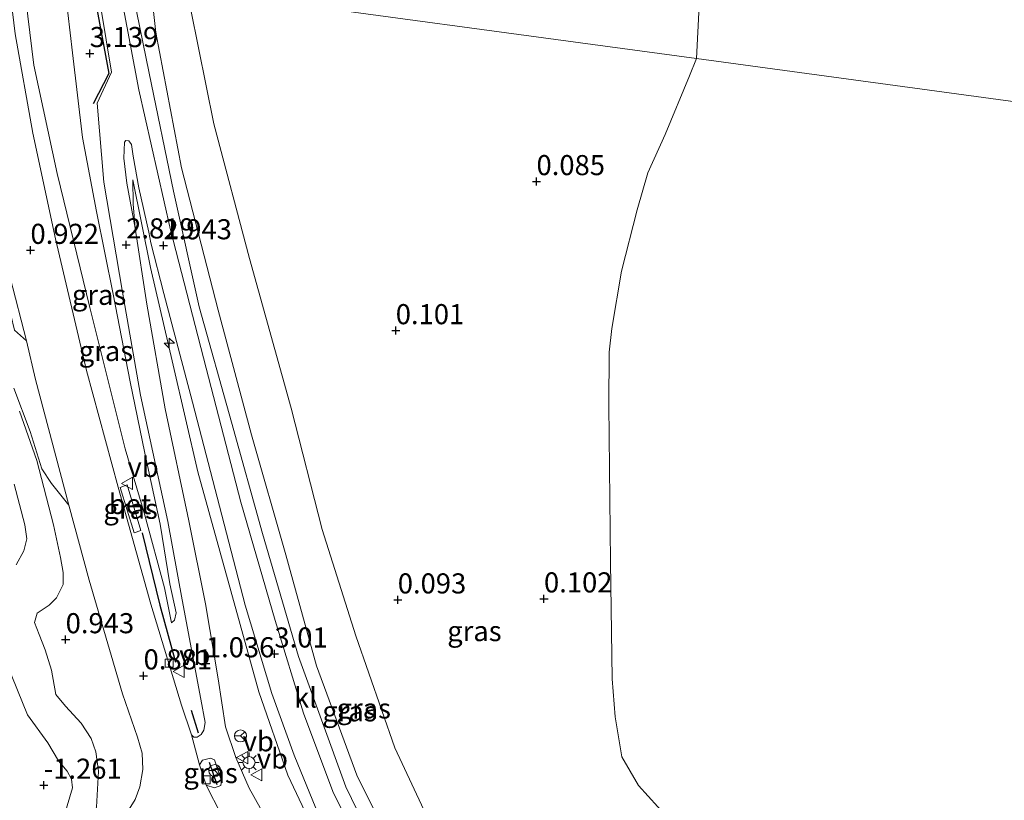
# Model space of a CAD drawing. Units: metres. Extents: x 130796 to 138897, y 493750 to 500001.
# Drawn here: x 131900 to 132023, y 494770 to 494867 of the extents above; entities that cross this region are included whole.
import ezdxf
from ezdxf.enums import TextEntityAlignment as Align

# ---------------------------------------------------------------- set-up
doc = ezdxf.new("R2010")
doc.units = ezdxf.units.M
doc.layers.get('0').update_dxf_attribs({"lineweight": 25})
for name, color, linetype, lineweight in [('B-ME-AL-OVERIG-S-B1', 7, 'Continuous', 18), ('B-ME-GW-KRUINLIJN-L-B1', 93, 'Continuous', 18), ('B-ME-GW-TEENLIJN-L-B1', 93, 'Continuous', 18), ('B-ME-IE-GRASLAND-GV-B6', 93, 'Continuous', 18), ('B-ME-IE-HULPGEOMETRIE-L-B1', 53, 'Continuous', 18), ('B-ME-IE-MEUBILAIR_WEGMEUBILAIR-LICHTMAST-S-B1', 8, 'Continuous', 18), ('B-ME-OB-BEKLEDING-GV-B6', 253, 'Continuous', 18), ('B-ME-OB-WATERLIJN-L-B1', 133, 'OB-WATERLIJN', 18), ('B-ME-OG-WATER-GV-B6', 153, 'Continuous', 18), ('B-ME-VH-VERH_SOORT-BETON-OVERIG-GV-B6', 8, 'IE-TERREINAFSCHEIDING-NATUURLIJK-HOUTWAL', 18), ('B-ME-VH-VERH_SOORT-BITUMEN-GV-B6', 8, 'IE-TERREINAFSCHEIDING-NATUURLIJK-HOUTWAL', 18), ('B-ME-VH-VERH_SOORT-HALF_VERHARDING-GV-B6', 8, 'IE-TERREINAFSCHEIDING-NATUURLIJK-HOUTWAL', 18), ('B-ME-VH-VERH_SOORT-KLINKERS-GV-B6', 8, 'IE-TERREINAFSCHEIDING-NATUURLIJK-HOUTWAL', 18), ('B-ME-VV-KOLK-S-B1', 8, 'Continuous', 18), ('B-ME-VW-MEUBILAIR_WEGMEUBILAIR-RONA-S-B1', 8, 'Continuous', 18), ('B-ME-VW-MEUBILAIR_WEGMEUBILAIR-VERKEERSBORD-S-B1', 8, 'Continuous', 18)]:
    doc.layers.add(name, color=color, linetype=linetype, lineweight=lineweight)
doc.layers.add('B-ME-GW-HOOGTEPUNT-S-B1', color=10, linetype='Continuous')
doc.layers.add('B-ME-IE-TERREINAFSCHEIDING-SCHRIKHEK-L-B1', color=10, linetype='Continuous')
doc.styles.add('NLCS-ISO', font='NLCS-ISO.TTF')
doc.linetypes.add('IE-TERREINAFSCHEIDING-NATUURLIJK-HOUTWAL', pattern='A,7,-1.5,[67,NLCS.SHX,S=0.75,R=45,X=0,Y=0],-1.5,7,-1.5,[70,NLCS.SHX,S=0.75,R=0,X=0,Y=0],-1.5', length=20)
doc.linetypes.add('OB-WATERLIJN', pattern='A,10,[32,NLCS.SHX,S=2,R=0,X=0,Y=0],-12', length=22)

# ---------------------------------------------------------------- blocks, each defined once
blk = doc.blocks.new('hecto')
for p, q in [((0, 0.625), (-0.625, 0)), ((0, -0.625), (0, 0.625)), ((-0.625, 0), (0.625, 0)), ((0.625, 0), (0, -0.625))]:
    blk.add_line(p, q)
blk = doc.blocks.new('hoogtepunt')
for p, q in [((-0.5, 0), (0.5, 0)), ((0, 0.5), (0, -0.5))]:
    blk.add_line(p, q)
blk = doc.blocks.new('lantaarnpaal')
for p, q in [((0, 0.75), (0, 1.25)), ((-0.75, 0), (-1.25, 0)), ((-0.88, 0.88), (-0.53, 0.53)), ((0.53, 0.53), (0.88, 0.88)), ((0.75, 0), (1.25, 0)), ((-0.53, -0.53), (-0.88, -0.88)), ((0, -0.75), (0, -1.25)), ((0.53, -0.53), (0.88, -0.88))]:
    blk.add_line(p, q)
blk.add_circle((0, 0), 0.75)
blk = doc.blocks.new('kolk')
blk.add_lwpolyline([(-0.5, -0.5), (0.5, -0.5), (0.5, 0.5), (-0.5, 0.5)], close=True)
blk = doc.blocks.new('verkeersbord')
for p, q in [((0, 0.75), (-0.75, -0.625)), ((0.75, -0.625), (0, 0.75)), ((-0.75, -0.625), (0.75, -0.625))]:
    blk.add_line(p, q)
blk = doc.blocks.new('wegwijzer')
for q in [(-0.53, -0.53), (0, 0.75), (0.53, -0.53)]:
    blk.add_line((0, 0), q)
blk.add_circle((0, 0), 0.75)

msp = doc.modelspace()

# ---------------------------------------------------------------- linework, layer by layer
at = {"layer": 'B-ME-GW-KRUINLIJN-L-B1'}
for points in [[(131919.253, 494792.389, 1.148), (131919.631, 494792.741, 1.188), (131919.862, 494793.626, 1.224), (131919.073, 494797.251, 1.453), (131917.85, 494804.674, 1.742), (131915.94, 494813.51, 2.063), (131914.107, 494822.372, 2.342), (131911.999, 494833.251, 2.678), (131909.956, 494843.534, 3.008), (131908.208, 494852.751, 3.064), (131906.97, 494863.291, 3.069), (131905.779, 494873.295, 3.05)], [(131914.162, 494872.156, 2.782), (131916.481, 494860.747, 2.688), (131919.528, 494846.094, 2.642), (131922.693, 494831.682, 2.748), (131926.727, 494817.365, 2.735), (131930.565, 494803.502, 2.701), (131935.06, 494788.181, 2.752), (131940.944, 494771.981, 2.786), (131945.248, 494763.1, 2.735), (131950.552, 494753.398, 2.743), (131957.055, 494742.763, 2.709), (131963.429, 494732.445, 2.743), (131970.315, 494722.741, 2.646), (131976.657, 494713.753, 2.595), (131981.898, 494707.3, 2.591)], [(131968.358, 494715.284, 2.939), (131967.514, 494716.651, 2.975), (131963.353, 494722.85, 2.98), (131957.019, 494732.548, 2.996), (131951.121, 494742.047, 2.95), (131944.574, 494752.342, 2.98), (131938.724, 494762.894, 2.95), (131933.721, 494773.442, 2.98), (131930.126, 494783.797, 2.934), (131926.652, 494796.382, 3.021), (131922.524, 494811.191, 3.011), (131919.474, 494824.454, 3.052), (131916.637, 494836.583, 2.975), (131914.442, 494847.484, 2.924)], [(131899.855, 494751.815, -0.441), (131904.621, 494758.275, 0.011), (131908.379, 494764.872, 0.347), (131908.99, 494766.401, 0.357), (131909.921, 494769.463, 0.469), (131910.165, 494773.937, 0.611), (131909.872, 494776.359, 0.657), (131909.255, 494778.019, 0.667), (131908.011, 494779.911, 0.596), (131906.098, 494782.004, 0.545), (131904.866, 494783.455, 0.637), (131904.328, 494786.497, 0.779), (131903.537, 494789.023, 0.794), (131902.806, 494790.919, 0.733), (131902.205, 494792.43, 0.809), (131902.547, 494793.592, 0.815), (131904.04, 494794.598, 0.845), (131904.969, 494795.498, 0.779), (131905.78, 494797.146, 0.804), (131905.802, 494798.646, 0.835), (131905.471, 494800.523, 0.804), (131904.593, 494804.564, 0.738), (131902.534, 494812.577, 0.708), (131900.369, 494818.736, 0.809)]]:
    msp.add_polyline3d(points, dxfattribs=at)
at = {"layer": 'B-ME-GW-TEENLIJN-L-B1'}
for points in [[(131919.253, 494792.389, 1.148), (131918.383, 494796.759, 1.107), (131915.948, 494805.776, 1.046), (131913.518, 494814.023, 1.036), (131909.097, 494831.594, 1.138), (131905.032, 494848.273, 1.117), (131902.142, 494861.75, 0.868), (131900.651, 494873.992, 0.771)], [(131991.388, 494707, 0.066), (131988.383, 494711.547, -0.093), (131981.768, 494719.148, 0.012), (131980.352, 494721.648, 0.123), (131979.38, 494722.842, 0.231), (131978.037, 494724.27, 0.249), (131975.941, 494727.155, 0.195), (131971.963, 494733.153, 0.199), (131966.166, 494741.924, 0.242), (131958.904, 494753.641, 0.209), (131952.75, 494764.622, 0.209), (131947.06, 494776.857, 0.206), (131942.185, 494790.774, 0.253), (131938.022, 494804.009, 0.342), (131934.15, 494819.108, 0.289), (131928.963, 494837.718, 0.242), (131924.511, 494854.47, 0.317), (131921.682, 494868.622, 0.314), (131921.328, 494871.182, 0.31)], [(131914.75, 494841.475, 2.877), (131914.499, 494844.491, 2.892), (131914.442, 494847.484, 2.924)], [(131914.75, 494841.475, 2.877), (131916.195, 494832.015, 2.558), (131918.47, 494819.014, 2.138), (131921.42, 494805.082, 1.668), (131923.474, 494794.737, 1.288), (131925.051, 494785.441, 1.015), (131925.983, 494779.442, 0.873), (131927.25, 494775.623, 0.909), (131928.919, 494771.821, 0.879), (131931.886, 494766.566, 0.873), (131936.164, 494759.163, 1.177), (131940.584, 494751.996, 1.501), (131946.049, 494743.666, 1.769), (131951.493, 494736.25, 2.067), (131957.112, 494728.518, 2.351), (131962.627, 494721.092, 2.69)], [(131899.677, 494809.632, -0.66), (131901.039, 494804.572, -0.68), (131901.281, 494802.854, -0.71), (131900.89, 494801.331, -0.721), (131899.956, 494799.589, -0.741)], [(131898.792, 494787.288, -0.934), (131901.369, 494780.927, -0.904), (131903.867, 494777.471, -0.96), (131905.211, 494775.235, -0.975), (131906.282, 494773.953, -1.036), (131906.838, 494772.925, -1.051), (131906.948, 494771.847, -1.036), (131905.942, 494768.503, -0.995), (131904.037, 494764.475, -1.137), (131901.046, 494759.202, -1.285), (131896.831, 494751.678, -1.361)]]:
    msp.add_polyline3d(points, dxfattribs=at)
at = {"layer": 'B-ME-IE-GRASLAND-GV-B6'}
for points in [[(131892.308, 494875.125, 0.767), (131892.452, 494873.463, 0.789), (131893.245, 494866.252, 0.789), (131894.382, 494858.587, 0.835), (131895.47, 494852.186, 0.84), (131896.705, 494846.321, 0.876), (131899.201, 494835.326, 0.938), (131901.237, 494827.464, 0.912), (131899.737, 494828.78, 0.799), (131898.83, 494832.601, 0.864), (131896.332, 494842.204, 0.839), (131894.228, 494851.205, 0.785), (131892.769, 494858.762, 0.788), (131891.448, 494867.326, 0.716), (131890.717, 494874.052, 0.63), (131890.594, 494875.358, 0.612), (131892.308, 494875.125, 0.767)], [(131909.833, 494872.744, 3.017), (131911.786, 494860.875, 2.97), (131910.002, 494857.012, 3.062), (131910.847, 494847.204, 3.078), (131913.163, 494833.533, 2.708), (131915.412, 494820.722, 2.267), (131918.814, 494804.979, 1.707), (131920.597, 494795.265, 1.43), (131922.905, 494782.889, 0.948), (131923.437, 494780.005, 0.897), (131923.303, 494779.025, 0.881), (131922.974, 494778.515, 0.881), (131922.448, 494778.179, 0.856), (131922.038, 494778.161, 0.83), (131921.757, 494778.476, 0.835), (131920.509, 494782.143, 0.85), (131916.676, 494794.726, 0.717), (131912.628, 494809.263, 0.82), (131908.689, 494823.784, 0.876), (131904.852, 494840.141, 0.927), (131902.021, 494853.291, 0.897), (131899.822, 494865.651, 0.727), (131898.785, 494874.245, 0.682)], [(131905.779, 494873.295, 3.05), (131906.97, 494863.291, 3.069), (131908.208, 494852.751, 3.064), (131909.956, 494843.534, 3.008), (131911.999, 494833.251, 2.678), (131914.107, 494822.372, 2.342), (131915.94, 494813.51, 2.063), (131917.85, 494804.674, 1.742), (131919.073, 494797.251, 1.453), (131919.862, 494793.626, 1.224), (131919.631, 494792.741, 1.188), (131919.253, 494792.389, 1.148), (131918.383, 494796.759, 1.107), (131915.948, 494805.776, 1.046), (131913.518, 494814.023, 1.036), (131909.097, 494831.594, 1.138), (131905.032, 494848.273, 1.117), (131902.142, 494861.75, 0.868), (131900.651, 494873.992, 0.771), (131905.779, 494873.295, 3.05)], [(131900.651, 494873.992, 0.771), (131902.142, 494861.75, 0.868), (131905.032, 494848.273, 1.117), (131909.097, 494831.594, 1.138), (131913.518, 494814.023, 1.036)], [(131913.518, 494814.023, 1.036), (131915.948, 494805.776, 1.046), (131918.383, 494796.759, 1.107), (131919.253, 494792.389, 1.148), (131919.631, 494792.741, 1.188), (131919.862, 494793.626, 1.224), (131919.073, 494797.251, 1.453), (131917.85, 494804.674, 1.742), (131915.94, 494813.51, 2.063), (131914.107, 494822.372, 2.342), (131911.999, 494833.251, 2.678), (131909.956, 494843.534, 3.008), (131908.208, 494852.751, 3.064), (131906.97, 494863.291, 3.069), (131905.779, 494873.295, 3.05)], [(131982.656, 494703.37, 2.842), (131975.418, 494713.073, 2.765), (131969.185, 494721.677, 2.836), (131961.368, 494732.991, 2.883), (131953.99, 494744.541, 2.908), (131947.542, 494755.853, 2.862), (131942.612, 494764.738, 2.955), (131939.34, 494771.399, 2.929), (131935.675, 494781.148, 2.913), (131932.164, 494792.674, 2.913), (131927.876, 494807.405, 2.893), (131923.56, 494824.05, 2.821), (131919.138, 494841.264, 2.836), (131915.222, 494858.668, 2.842), (131912.652, 494872.361, 2.912)], [(131914.162, 494872.156, 2.782), (131916.481, 494860.747, 2.688), (131919.528, 494846.094, 2.642), (131922.693, 494831.682, 2.748), (131926.727, 494817.365, 2.735), (131930.565, 494803.502, 2.701), (131935.06, 494788.181, 2.752), (131940.944, 494771.981, 2.786), (131945.248, 494763.1, 2.735), (131950.552, 494753.398, 2.743), (131957.055, 494742.763, 2.709), (131963.429, 494732.445, 2.743), (131970.315, 494722.741, 2.646), (131976.657, 494713.753, 2.595), (131981.898, 494707.3, 2.591)], [(131981.898, 494707.3, 2.591), (131976.657, 494713.753, 2.595), (131970.315, 494722.741, 2.646), (131963.429, 494732.445, 2.743), (131957.055, 494742.763, 2.709), (131950.552, 494753.398, 2.743), (131945.248, 494763.1, 2.735), (131940.944, 494771.981, 2.786), (131935.06, 494788.181, 2.752), (131930.565, 494803.502, 2.701), (131926.727, 494817.365, 2.735), (131922.693, 494831.682, 2.748), (131919.528, 494846.094, 2.642), (131916.481, 494860.747, 2.688), (131914.162, 494872.156, 2.782)], [(131916.638, 494871.819, 1.824), (131917.335, 494865.809, 1.91), (131920.508, 494848.965, 1.935), (131925.065, 494831.291, 1.923), (131929.23, 494815.764, 2.041), (131933.481, 494800.867, 1.986), (131937.282, 494787.057, 2.007), (131942.304, 494773.422, 2.012), (131947.945, 494762.139, 1.935), (131956.467, 494747.215, 1.931), (131963.72, 494735.841, 1.825), (131971.12, 494724.916, 1.796), (131977.858, 494715.407, 1.779), (131984.85, 494706.504, 1.902)], [(131985.054, 494872.453, -0.25), (131984.546, 494862.591, -0.25)], [(131984.546, 494862.591, -0.25), (131921.328, 494871.182, 0.31)], [(131921.328, 494871.182, 0.31), (131984.546, 494862.591, -0.25)], [(131952.75, 494764.622, 0.209), (131947.06, 494776.857, 0.206), (131942.185, 494790.774, 0.253), (131938.022, 494804.009, 0.342), (131934.15, 494819.108, 0.289), (131928.963, 494837.718, 0.242), (131924.511, 494854.47, 0.317), (131921.682, 494868.622, 0.314)], [(131984.546, 494862.591, -0.25), (131983.706, 494860.427, -0.25), (131980.668, 494853.115, -0.25), (131978.492, 494848.382, -0.25), (131977.204, 494843.747, -0.25), (131975.22, 494836.145, -0.25), (131974.029, 494829.019, -0.25), (131973.701, 494826.075, -0.25), (131973.672, 494819.446, -0.25), (131973.857, 494799.959, -0.25), (131974.062, 494785.426, -0.25), (131974.439, 494780.71, -0.25), (131975.288, 494775.71, -0.25), (131977.354, 494772.148, -0.25), (131979.761, 494769.488, -0.25)], [(131914.75, 494841.475, 2.877), (131913.728, 494847.085, 2.983), (131913.35, 494850.2, 2.988), (131913.399, 494852.163, 2.968), (131913.576, 494852.394, 2.963), (131913.97, 494852.34, 2.958), (131914.274, 494851.897, 2.953), (131914.514, 494850.442, 2.948), (131915.218, 494846.517, 2.963), (131916.434, 494840.99, 3.008), (131916.688, 494839.643, 2.978), (131918.312, 494833.368, 2.958), (131921.863, 494819.828, 3.003), (131925.529, 494805.798, 3.013), (131928.412, 494794.574, 3.028), (131931.762, 494783.578, 3.028), (131934.514, 494775.945, 3.003), (131937.608, 494768.412, 3.013)], [(131938.724, 494762.894, 2.95), (131933.721, 494773.442, 2.98), (131930.126, 494783.797, 2.934), (131926.652, 494796.382, 3.021), (131922.524, 494811.191, 3.011), (131919.474, 494824.454, 3.052), (131916.637, 494836.583, 2.975), (131914.442, 494847.484, 2.924), (131914.499, 494844.491, 2.892), (131914.75, 494841.475, 2.877)], [(131914.75, 494841.475, 2.877), (131914.499, 494844.491, 2.892), (131914.442, 494847.484, 2.924), (131916.637, 494836.583, 2.975), (131919.474, 494824.454, 3.052), (131922.524, 494811.191, 3.011), (131926.652, 494796.382, 3.021), (131930.126, 494783.797, 2.934), (131933.721, 494773.442, 2.98), (131938.724, 494762.894, 2.95)], [(131931.886, 494766.566, 0.873), (131928.919, 494771.821, 0.879), (131927.25, 494775.623, 0.909), (131925.983, 494779.442, 0.873), (131925.051, 494785.441, 1.015), (131923.474, 494794.737, 1.288), (131921.42, 494805.082, 1.668), (131918.47, 494819.014, 2.138), (131916.195, 494832.015, 2.558), (131914.75, 494841.475, 2.877)], [(131899.643, 494821.576, 0.769), (131901.688, 494816.174, 0.744), (131903.143, 494811.548, 0.693), (131904.359, 494809.735, 0.713), (131906.515, 494807.026, 0.82), (131909.016, 494797.695, 0.835), (131913.155, 494783.553, 0.902), (131915.045, 494778.153, 0.871), (131915.628, 494776.187, 0.861), (131915.682, 494774.145, 0.804), (131915.312, 494771.975, 0.743), (131914.731, 494770.427, 0.717), (131913.782, 494768.891, 0.666), (131910.198, 494763.498, 0.419), (131906.554, 494758.482, 0.086), (131901.819, 494752.247, -0.304), (131896.195, 494744.912, -0.71)], [(131900.369, 494818.736, 0.809), (131902.534, 494812.577, 0.708), (131904.593, 494804.564, 0.738), (131905.471, 494800.523, 0.804), (131905.802, 494798.646, 0.835), (131905.78, 494797.146, 0.804), (131904.969, 494795.498, 0.779), (131904.04, 494794.598, 0.845), (131902.547, 494793.592, 0.815), (131902.205, 494792.43, 0.809), (131902.806, 494790.919, 0.733), (131903.537, 494789.023, 0.794), (131904.328, 494786.497, 0.779), (131904.866, 494783.455, 0.637), (131906.098, 494782.004, 0.545), (131908.011, 494779.911, 0.596), (131909.255, 494778.019, 0.667), (131909.872, 494776.359, 0.657), (131910.165, 494773.937, 0.611), (131909.921, 494769.463, 0.469), (131908.99, 494766.401, 0.357), (131908.379, 494764.872, 0.347), (131904.621, 494758.275, 0.011), (131899.855, 494751.815, -0.441)], [(131899.855, 494751.815, -0.441), (131904.621, 494758.275, 0.011), (131908.379, 494764.872, 0.347), (131908.99, 494766.401, 0.357), (131909.921, 494769.463, 0.469), (131910.165, 494773.937, 0.611), (131909.872, 494776.359, 0.657), (131909.255, 494778.019, 0.667), (131908.011, 494779.911, 0.596), (131906.098, 494782.004, 0.545), (131904.866, 494783.455, 0.637), (131904.328, 494786.497, 0.779), (131903.537, 494789.023, 0.794), (131902.806, 494790.919, 0.733), (131902.205, 494792.43, 0.809), (131902.547, 494793.592, 0.815), (131904.04, 494794.598, 0.845), (131904.969, 494795.498, 0.779), (131905.78, 494797.146, 0.804), (131905.802, 494798.646, 0.835), (131905.471, 494800.523, 0.804), (131904.593, 494804.564, 0.738), (131902.534, 494812.577, 0.708), (131900.369, 494818.736, 0.809)], [(131899.956, 494799.589, -0.741), (131900.89, 494801.331, -0.721), (131901.281, 494802.854, -0.71), (131901.039, 494804.572, -0.68), (131899.677, 494809.632, -0.66)], [(131899.677, 494809.632, -0.66), (131901.039, 494804.572, -0.68), (131901.281, 494802.854, -0.71), (131900.89, 494801.331, -0.721), (131899.956, 494799.589, -0.741)], [(131912.895, 494809.215, 0.805), (131914.621, 494803.582, 0.818), (131915.457, 494803.876, 0.828), (131913.761, 494809.57, 0.849), (131912.895, 494809.215, 0.805)], [(131896.831, 494751.678, -1.361), (131901.046, 494759.202, -1.285), (131904.037, 494764.475, -1.137), (131905.942, 494768.503, -0.995), (131906.948, 494771.847, -1.036), (131906.838, 494772.925, -1.051), (131906.282, 494773.953, -1.036), (131905.211, 494775.235, -0.975), (131903.867, 494777.471, -0.96), (131901.369, 494780.927, -0.904), (131898.792, 494787.288, -0.934)], [(131898.792, 494787.288, -0.934), (131901.369, 494780.927, -0.904), (131903.867, 494777.471, -0.96), (131905.211, 494775.235, -0.975), (131906.282, 494773.953, -1.036), (131906.838, 494772.925, -1.051), (131906.948, 494771.847, -1.036), (131905.942, 494768.503, -0.995), (131904.037, 494764.475, -1.137), (131901.046, 494759.202, -1.285), (131896.831, 494751.678, -1.361)], [(131923.589, 494772.193, 0.779), (131922.756, 494774.714, 0.795), (131923.113, 494775.309, 0.804), (131924.101, 494775.542, 0.815), (131924.627, 494775.36, 0.811), (131925.499, 494772.723, 0.802), (131925.405, 494772.166, 0.804), (131924.629, 494771.868, 0.797), (131923.589, 494772.193, 0.779)]]:
    msp.add_polyline3d(points, dxfattribs=at)
at = {"layer": 'B-ME-IE-HULPGEOMETRIE-L-B1'}
msp.add_polyline3d([(132170.054, 494837.382, -0.25), (131984.546, 494862.591, -0.25), (131921.328, 494871.182, 0.31), (131916.638, 494871.819, 1.824), (131914.162, 494872.156, 2.782), (131912.652, 494872.361, 2.912), (131909.833, 494872.744, 3.017), (131905.779, 494873.295, 3.05), (131900.651, 494873.992, 0.771), (131898.785, 494874.245, 0.682), (131892.308, 494875.125, 0.767), (131890.594, 494875.358, 0.612), (131887.625, 494875.762, -0.756), (131873.999, 494877.614, -1.348), (131873.683, 494877.656, -1.55), (131864.976, 494878.84, -1.55), (131863.882, 494878.988, -1.298), (131839.433, 494882.311, -1.331)], dxfattribs=at)
at = {"layer": 'B-ME-IE-TERREINAFSCHEIDING-SCHRIKHEK-L-B1'}
for p, q in [((131921.704, 494781.532, 0.911), (131922.562, 494778.711, 0.897)), ((131923.963, 494775.049, 0.854), (131924.902, 494772.29, 0.854))]:
    msp.add_line(p, q, dxfattribs=at)
for points in [[(131909.691, 494870.377, 3.113), (131911.484, 494860.733, 3.057), (131909.505, 494856.943, 3.144)], [(131915.614, 494803.592, 0.922), (131917.822, 494794.595, 0.922), (131919.777, 494787.495, 0.922)]]:
    msp.add_polyline3d(points, dxfattribs=at)
at = {"layer": 'B-ME-OB-BEKLEDING-GV-B6'}
for points in [[(131984.85, 494706.504, 1.902), (131977.858, 494715.407, 1.779), (131971.12, 494724.916, 1.796), (131963.72, 494735.841, 1.825), (131956.467, 494747.215, 1.931), (131947.945, 494762.139, 1.935), (131942.304, 494773.422, 2.012), (131937.282, 494787.057, 2.007), (131933.481, 494800.867, 1.986), (131929.23, 494815.764, 2.041), (131925.065, 494831.291, 1.923), (131920.508, 494848.965, 1.935), (131917.335, 494865.809, 1.91), (131916.638, 494871.819, 1.824), (131921.328, 494871.182, 0.31)], [(131921.328, 494871.182, 0.31), (131921.682, 494868.622, 0.314), (131924.511, 494854.47, 0.317), (131928.963, 494837.718, 0.242), (131934.15, 494819.108, 0.289), (131938.022, 494804.009, 0.342), (131942.185, 494790.774, 0.253), (131947.06, 494776.857, 0.206), (131952.75, 494764.622, 0.209), (131958.904, 494753.641, 0.209), (131966.166, 494741.924, 0.242), (131971.963, 494733.153, 0.199), (131975.941, 494727.155, 0.195), (131978.037, 494724.27, 0.249), (131979.38, 494722.842, 0.231), (131980.352, 494721.648, 0.123), (131981.768, 494719.148, 0.012), (131988.383, 494711.547, -0.093), (131991.388, 494707, 0.066)]]:
    msp.add_polyline3d(points, dxfattribs=at)
at = {"layer": 'B-ME-OB-WATERLIJN-L-B1'}
for points in [[(131984.546, 494862.591, -0.25), (131985.054, 494872.453, -0.25)], [(131992.472, 494750.888, -0.25), (131992.333, 494756.107, -0.25), (131991.555, 494759.212, -0.25), (131990.571, 494762.335, -0.25), (131989.055, 494764.383, -0.25), (131985.45, 494766.597, -0.25), (131980.882, 494768.277, -0.25), (131979.761, 494769.488, -0.25), (131977.354, 494772.148, -0.25), (131975.288, 494775.71, -0.25), (131974.439, 494780.71, -0.25), (131974.062, 494785.426, -0.25), (131973.857, 494799.959, -0.25), (131973.672, 494819.446, -0.25), (131973.701, 494826.075, -0.25), (131974.029, 494829.019, -0.25), (131975.22, 494836.145, -0.25), (131977.204, 494843.747, -0.25), (131978.492, 494848.382, -0.25), (131980.668, 494853.115, -0.25), (131983.706, 494860.427, -0.25), (131984.546, 494862.591, -0.25)]]:
    msp.add_polyline3d(points, dxfattribs=at)
at = {"layer": 'B-ME-OG-WATER-GV-B6'}
for points in [[(132170.054, 494837.382, -0.25), (131984.546, 494862.591, -0.25), (131985.054, 494872.453, -0.25)], [(131979.761, 494769.488, -0.25), (131977.354, 494772.148, -0.25), (131975.288, 494775.71, -0.25), (131974.439, 494780.71, -0.25), (131974.062, 494785.426, -0.25), (131973.857, 494799.959, -0.25), (131973.672, 494819.446, -0.25), (131973.701, 494826.075, -0.25), (131974.029, 494829.019, -0.25), (131975.22, 494836.145, -0.25), (131977.204, 494843.747, -0.25), (131978.492, 494848.382, -0.25), (131980.668, 494853.115, -0.25), (131983.706, 494860.427, -0.25), (131984.546, 494862.591, -0.25), (132170.054, 494837.382, -0.25)]]:
    msp.add_polyline3d(points, dxfattribs=at)
at = {"layer": 'B-ME-VH-VERH_SOORT-BETON-OVERIG-GV-B6'}
msp.add_polyline3d([(131913.761, 494809.57, 0.849), (131915.457, 494803.876, 0.828), (131914.621, 494803.582, 0.818), (131912.895, 494809.215, 0.805), (131913.761, 494809.57, 0.849)], dxfattribs=at)
at = {"layer": 'B-ME-VH-VERH_SOORT-BITUMEN-GV-B6'}
for points in [[(131898.785, 494874.245, 0.682), (131899.822, 494865.651, 0.727), (131902.021, 494853.291, 0.897), (131904.852, 494840.141, 0.927), (131908.689, 494823.784, 0.876), (131912.628, 494809.263, 0.82), (131916.676, 494794.726, 0.717), (131920.509, 494782.143, 0.85), (131921.757, 494778.476, 0.835), (131922.756, 494774.714, 0.795), (131923.589, 494772.193, 0.779), (131925.425, 494768.536, 0.744), (131925.706, 494767.61, 0.734), (131927.75, 494762.522, 0.683), (131931.565, 494754.418, 0.744), (131937.616, 494742.901, 0.801), (131944.203, 494731.792, 0.929), (131952.721, 494718.57, 0.98), (131961.202, 494706.966, 0.888)], [(131896.195, 494744.912, -0.71), (131901.819, 494752.247, -0.304), (131906.554, 494758.482, 0.086), (131910.198, 494763.498, 0.419), (131913.782, 494768.891, 0.666), (131914.731, 494770.427, 0.717), (131915.312, 494771.975, 0.743), (131915.682, 494774.145, 0.804), (131915.628, 494776.187, 0.861), (131915.045, 494778.153, 0.871), (131913.155, 494783.553, 0.902), (131909.016, 494797.695, 0.835), (131906.515, 494807.026, 0.82), (131902.356, 494822.65, 0.927), (131901.237, 494827.464, 0.912), (131899.201, 494835.326, 0.938)]]:
    msp.add_polyline3d(points, dxfattribs=at)
at = {"layer": 'B-ME-VH-VERH_SOORT-HALF_VERHARDING-GV-B6'}
msp.add_polyline3d([(131899.737, 494828.78, 0.799), (131901.237, 494827.464, 0.912), (131902.356, 494822.65, 0.927), (131906.515, 494807.026, 0.82), (131904.359, 494809.735, 0.713), (131903.143, 494811.548, 0.693), (131901.688, 494816.174, 0.744), (131899.643, 494821.576, 0.769)], dxfattribs=at)
at = {"layer": 'B-ME-VH-VERH_SOORT-KLINKERS-GV-B6'}
for points in [[(131925.425, 494768.536, 0.744), (131923.589, 494772.193, 0.779), (131924.629, 494771.868, 0.797), (131925.405, 494772.166, 0.804), (131925.499, 494772.723, 0.802), (131924.627, 494775.36, 0.811), (131924.101, 494775.542, 0.815), (131923.113, 494775.309, 0.804), (131922.756, 494774.714, 0.795), (131921.757, 494778.476, 0.835), (131922.038, 494778.161, 0.83), (131922.448, 494778.179, 0.856), (131922.974, 494778.515, 0.881), (131923.303, 494779.025, 0.881), (131923.437, 494780.005, 0.897), (131922.905, 494782.889, 0.948), (131920.597, 494795.265, 1.43), (131918.814, 494804.979, 1.707), (131915.412, 494820.722, 2.267), (131913.163, 494833.533, 2.708), (131910.847, 494847.204, 3.078), (131910.002, 494857.012, 3.062), (131911.786, 494860.875, 2.97), (131909.833, 494872.744, 3.017)], [(131912.652, 494872.361, 2.912), (131915.222, 494858.668, 2.842), (131919.138, 494841.264, 2.836), (131923.56, 494824.05, 2.821), (131927.876, 494807.405, 2.893), (131932.164, 494792.674, 2.913), (131935.675, 494781.148, 2.913), (131939.34, 494771.399, 2.929), (131942.612, 494764.738, 2.955), (131947.542, 494755.853, 2.862), (131953.99, 494744.541, 2.908), (131961.368, 494732.991, 2.883), (131969.185, 494721.677, 2.836), (131975.418, 494713.073, 2.765), (131982.656, 494703.37, 2.842)], [(131937.608, 494768.412, 3.013), (131934.514, 494775.945, 3.003), (131931.762, 494783.578, 3.028), (131928.412, 494794.574, 3.028), (131925.529, 494805.798, 3.013), (131921.863, 494819.828, 3.003), (131918.312, 494833.368, 2.958), (131916.688, 494839.643, 2.978), (131916.434, 494840.99, 3.008), (131915.218, 494846.517, 2.963), (131914.514, 494850.442, 2.948), (131914.274, 494851.897, 2.953), (131913.97, 494852.34, 2.958), (131913.576, 494852.394, 2.963), (131913.399, 494852.163, 2.968), (131913.35, 494850.2, 2.988), (131913.728, 494847.085, 2.983), (131914.75, 494841.475, 2.877)], [(131914.75, 494841.475, 2.877), (131916.195, 494832.015, 2.558), (131918.47, 494819.014, 2.138), (131921.42, 494805.082, 1.668), (131923.474, 494794.737, 1.288), (131925.051, 494785.441, 1.015), (131925.983, 494779.442, 0.873), (131927.25, 494775.623, 0.909), (131928.919, 494771.821, 0.879), (131931.886, 494766.566, 0.873)]]:
    msp.add_polyline3d(points, dxfattribs=at)

# ---------------------------------------------------------------- block references
at = {"layer": 'B-ME-AL-OVERIG-S-B1', "rotation": 90}
msp.add_blockref('hecto', (131918.994, 494827.18, 3.041), dxfattribs=at)
at = {"layer": 'B-ME-GW-HOOGTEPUNT-S-B1', "rotation": 90}
for p in [(131909.099, 494863.224, 3.139), (131909.099, 494863.224, 3.139), (131964.664, 494847.293, 0.085), (131964.664, 494847.293, 0.085), (131913.629, 494839.424, 2.819), (131913.629, 494839.424, 2.819), (131901.721, 494838.744, 0.922), (131901.721, 494838.744, 0.922), (131918.258, 494839.313, 2.943), (131918.258, 494839.313, 2.943), (131947.156, 494828.752, 0.101), (131947.156, 494828.752, 0.101), (131965.595, 494795.388, 0.102), (131965.595, 494795.388, 0.102), (131947.406, 494795.26, 0.093), (131947.406, 494795.26, 0.093), (131906.1, 494790.312, 0.943), (131906.1, 494790.312, 0.943), (131932.066, 494788.535, 3.01), (131932.066, 494788.535, 3.01), (131923.54, 494787.32, 1.036), (131923.54, 494787.32, 1.036), (131915.793, 494785.813, 0.881), (131915.793, 494785.813, 0.881), (131903.368, 494772.212, -1.261), (131903.368, 494772.212, -1.261)]:
    msp.add_blockref('hoogtepunt', p, dxfattribs=at)
at = {"layer": 'B-ME-IE-MEUBILAIR_WEGMEUBILAIR-LICHTMAST-S-B1', "rotation": 90}
msp.add_blockref('lantaarnpaal', (131928.908, 494774.999, 1.043), dxfattribs=at)
at = {"layer": 'B-ME-VV-KOLK-S-B1', "rotation": 90}
for p in [(131918.965, 494787.369, 0.763), (131923.574, 494772.86, 0.785)]:
    msp.add_blockref('kolk', p, dxfattribs=at)
at = {"layer": 'B-ME-VW-MEUBILAIR_WEGMEUBILAIR-RONA-S-B1', "rotation": 90}
for p in [(131927.854, 494778.318, 1.084), (131924.64, 494774.009, 0.825)]:
    msp.add_blockref('wegwijzer', p, dxfattribs=at)
at = {"layer": 'B-ME-VW-MEUBILAIR_WEGMEUBILAIR-VERKEERSBORD-S-B1', "rotation": 90}
for p in [(131913.792, 494809.74, 0.861), (131920.215, 494786.353, 0.906), (131928.115, 494775.62, 1.007), (131929.871, 494773.478, 1.185)]:
    msp.add_blockref('verkeersbord', p, dxfattribs=at)

# ---------------------------------------------------------------- texts
at = {"layer": 'B-ME-GW-HOOGTEPUNT-S-B1', "ltscale": 0.2, "style": 'NLCS-ISO'}
for s, p in [('3.139', (131909.099, 494863.224, 3.139)), ('3.139', (131909.099, 494863.224, 3.139)), ('0.085', (131964.664, 494847.293, 0.085)), ('0.085', (131964.664, 494847.293, 0.085)), ('2.819', (131913.629, 494839.424, 2.819)), ('2.819', (131913.629, 494839.424, 2.819)), ('2.943', (131918.258, 494839.313, 2.943)), ('2.943', (131918.258, 494839.313, 2.943)), ('0.922', (131901.721, 494838.744, 0.922)), ('0.922', (131901.721, 494838.744, 0.922)), ('0.101', (131947.156, 494828.752, 0.101)), ('0.101', (131947.156, 494828.752, 0.101)), ('0.093', (131947.406, 494795.26, 0.093)), ('0.093', (131947.406, 494795.26, 0.093)), ('0.102', (131965.595, 494795.388, 0.102)), ('0.102', (131965.595, 494795.388, 0.102)), ('0.943', (131906.1, 494790.312, 0.943)), ('0.943', (131906.1, 494790.312, 0.943)), ('3.01', (131932.066, 494788.535, 3.01)), ('3.01', (131932.066, 494788.535, 3.01)), ('1.036', (131923.54, 494787.32, 1.036)), ('1.036', (131923.54, 494787.32, 1.036)), ('0.881', (131915.793, 494785.813, 0.881)), ('0.881', (131915.793, 494785.813, 0.881)), ('-1.261', (131903.368, 494772.212, -1.261)), ('-1.261', (131903.368, 494772.212, -1.261))]:
    msp.add_text(s, height=2.5, dxfattribs=at).set_placement(p, align=Align.BOTTOM_LEFT)
at = {"layer": 'B-ME-IE-GRASLAND-GV-B6', "ltscale": 0.2, "style": 'NLCS-ISO'}
for p in [(131910.2565, 494833.1905), (131911.111, 494826.203), (131914.176, 494806.576), (131956.94, 494791.3645), (131943.1775, 494781.737), (131941.4, 494781.384), (131924.1275, 494773.705)]:
    msp.add_text('gras', height=2.5, dxfattribs=at).set_placement(p, align=Align.MIDDLE_CENTER)
at = {"layer": 'B-ME-VH-VERH_SOORT-BETON-OVERIG-GV-B6', "ltscale": 0.2, "style": 'NLCS-ISO'}
msp.add_text('bet', height=2.5, dxfattribs=at).set_placement((131914.099, 494807.1626), align=Align.MIDDLE_CENTER)
at = {"layer": 'B-ME-VH-VERH_SOORT-KLINKERS-GV-B6', "ltscale": 0.2, "style": 'NLCS-ISO'}
msp.add_text('kl', height=2.5, dxfattribs=at).set_placement((131935.9313, 494783.086), align=Align.MIDDLE_CENTER)
at = {"layer": 'B-ME-VW-MEUBILAIR_WEGMEUBILAIR-VERKEERSBORD-S-B1', "ltscale": 0.2, "style": 'NLCS-ISO'}
for p in [(131913.792, 494809.74, 0.861), (131920.215, 494786.353, 0.906), (131928.115, 494775.62, 1.007), (131929.871, 494773.478, 1.185)]:
    msp.add_text('vb', height=2.5, dxfattribs=at).set_placement(p, align=Align.BOTTOM_LEFT)

doc.saveas('drawing.dxf')
